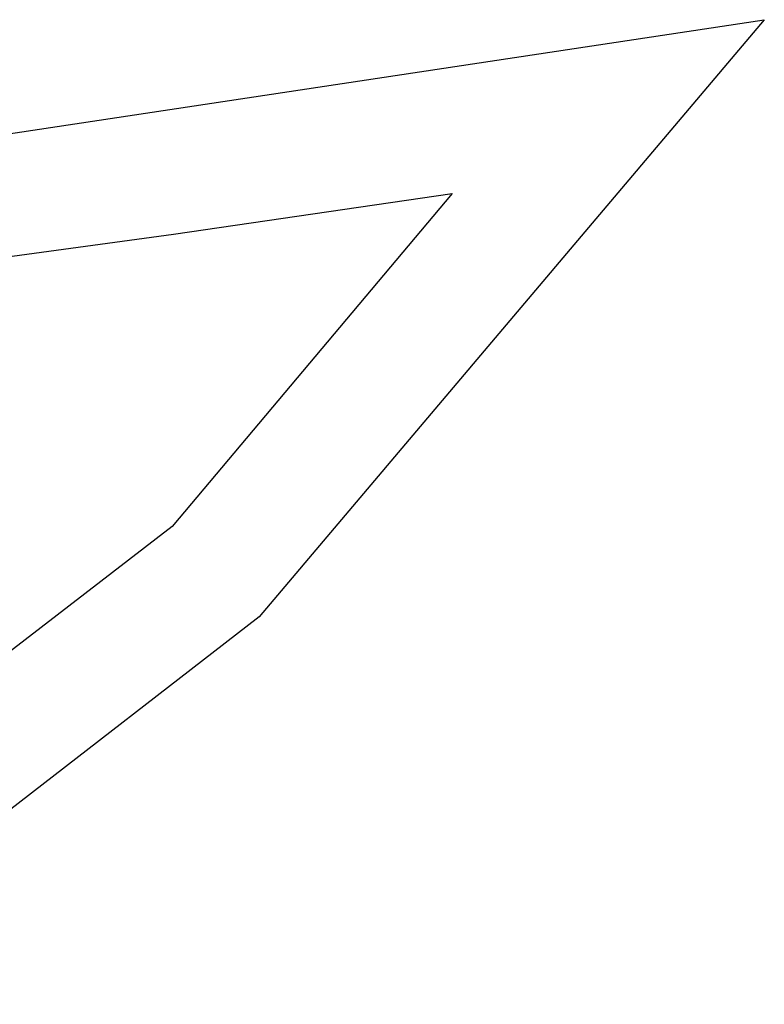
# Model space of a CAD drawing. Extents: x 0 to 21000, y -7425 to 7425.
# Drawn here: x 16114 to 16120, y -232 to -224 of the extents above; entities that cross this region are included whole.
import ezdxf
from ezdxf.enums import TextEntityAlignment as Align

# ---------------------------------------------------------------- set-up
doc = ezdxf.new("R2010")
doc.units = 0
doc.layers.get('0').update_dxf_attribs({"linetype": 'CONTINUOUS'})
doc.layers.add('AS-RAMECEK', color=9, linetype='CONTINUOUS')
doc.styles.add('ARIAL', font='txt')

# ---------------------------------------------------------------- blocks, each defined once
blk = doc.blocks.new('A$C205725DA')
at = {"layer": 'AS-RAMECEK', "linetype": 'CONTINUOUS'}
for p, q in [((3.70977, 13.13036), (4.00999, 13.17571)), ((4.00999, 13.17571), (3.83858, 12.97315)), ((3.90407, 13.11672), (3.8091, 13.00375)), ((3.80953, 13.10293), (3.90407, 13.11672)), ((3.71231, 13.08979), (3.80953, 13.10293)), ((3.8091, 13.00375), (3.63278, 12.86785)), ((3.83858, 12.97315), (3.66885, 12.84162))]:
    blk.add_line(p, q, dxfattribs=at)
blk = doc.blocks.new('AS_RAM_S_A4')
at = {"zscale": 0.04}
blk.add_blockref('A$C205725DA', (10.80442, 274.8668), dxfattribs=at)
at = {"layer": 'AS-RAMECEK', "style": 'ARIAL', "flags": 4}
blk.add_attdef('NAZEV_VYROBKU', text='', height=3, dxfattribs=at).set_placement((200.81539, 274.89508), align=Align.RIGHT)
for tag, p in [('TYP', (92.60756, 55.20765)), ('JMENOVITA_VELIKOST', (92.60756, 47.20765)), ('ROZMER', (92.60756, 39.20765)), ('VYSKA', (92.60756, 31.20765)), ('OBJEM', (92.60756, 23.20765)), ('HMOTNOST', (92.60756, 15.20765))]:
    blk.add_attdef(tag, text='', height=2.5, dxfattribs=at).set_placement(p, align=Align.MIDDLE_LEFT)

msp = doc.modelspace()

# ---------------------------------------------------------------- block references
at = {"layer": 'AS-RAMECEK', "xscale": 25, "yscale": 25, "zscale": 25}
msp.add_blockref('AS_RAM_S_A4', (15750, -7425), dxfattribs=at)

doc.saveas('drawing.dxf')
